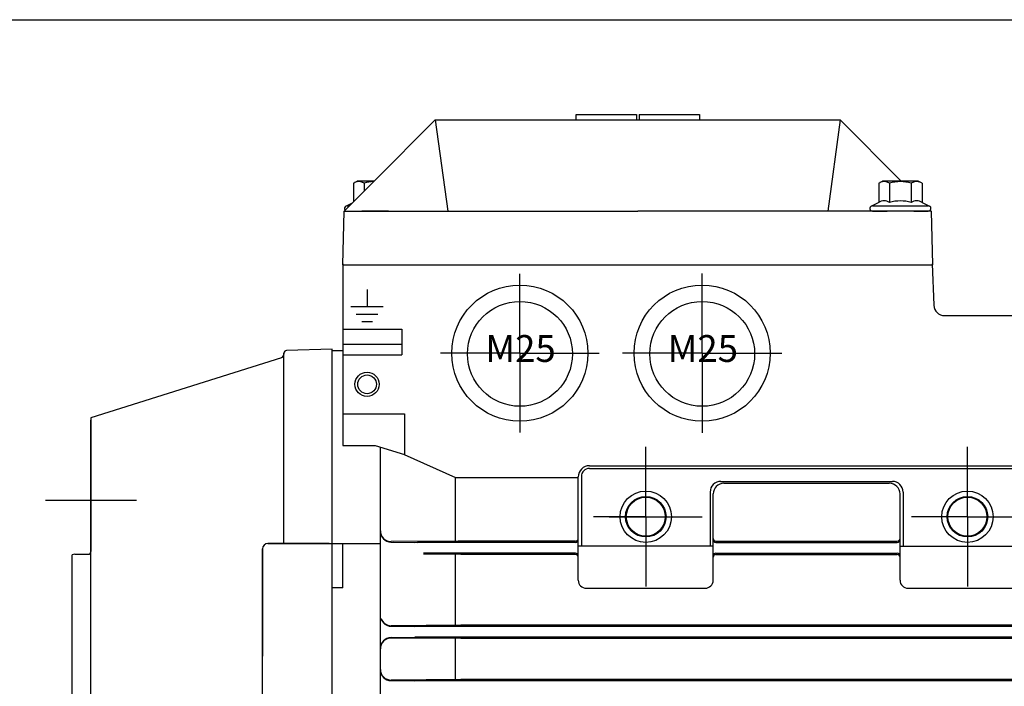
# Model space of a CAD drawing. Extents: x -1417 to -576, y -27 to 567.
# Drawn here: x -1132 to -948, y 442 to 567 of the extents above; entities that cross this region are included whole.
import ezdxf
from ezdxf.enums import TextEntityAlignment as Align

# ---------------------------------------------------------------- set-up
doc = ezdxf.new("R2010")
doc.units = 0
doc.header["$LTSCALE"] = 46.255
doc.header["$MEASUREMENT"] = 0
for name, pattern in [('CENTER', [0.6, 0.375, -0.075, 0.075, -0.075]), ('DOGSL_1', [0]), ('GEN7', [15, 10, -2.5, 0, -2.5]), ('LT-SOLID', [0])]:
    doc.linetypes.add(name, pattern=pattern)
doc.layers.get('0').update_dxf_attribs({"linetype": 'CONTINUOUS'})
for name, color, linetype in [('1', 9, 'CONTINUOUS'), ('2A', 7, 'GEN7'), ('6', 2, 'CONTINUOUS'), ('DEFAULT_1', 7, 'CENTER'), ('DOGSV_1', 7, 'DOGSL_1')]:
    doc.layers.add(name, color=color, linetype=linetype)
doc.layers.add('AM_0N', color=7, linetype='CONTINUOUS', lineweight=30)
doc.styles.add('ARIAL', font='ARIALBD.TTF')

msp = doc.modelspace()

# ---------------------------------------------------------------- linework, layer by layer
for p, q in [((-1416.68, 566.73), (-575.68, 566.73)), ((-1065.41, 536.63), (-1054.06, 548.03)), ((-1054.06, 548.03), (-1051.7, 531.03)), ((-978.48, 548.03), (-980.8, 531.03)), ((-967.1, 536.63), (-978.48, 548.03)), ((-1071.25, 521.03), (-1070.99, 531.03)), ((-1070.99, 531.03), (-1070.81, 531.21)), ((-1070.99, 531.03), (-1016.25, 531.03)), ((-961.52, 531.03), (-1016.25, 531.03)), ((-961.52, 531.03), (-961.68, 531.19)), ((-959.03, 511.53), (-906.33, 511.53)), ((-1073.25, 318.79), (-1073.25, 505.26)), ((-1073.25, 412.03), (-1073.25, 505.26)), ((-1073.25, 412.03), (-1073.25, 505.26)), ((-1082.25, 469.03), (-1082.25, 504.55)), ((-1118.25, 389.79), (-1118.25, 492.03)), ((-1025.25, 483.54), (-944.26, 483.54)), ((-1050.25, 481.31), (-1027.35, 481.31)), ((-1027.35, 462.18), (-1027.35, 481.44)), ((-1026.77, 481.53), (-1026.77, 468.51)), ((-1000.82, 480.62), (-968.75, 480.62)), ((-1000.18, 480.27), (-969.33, 480.27)), ((-1002.75, 478.62), (-1002.75, 468.51)), ((-1002.18, 462.18), (-1002.18, 478.27)), ((-967.33, 462.18), (-967.33, 478.27)), ((-966.75, 478.62), (-966.75, 468.51)), ((-1073.81, 469.03), (-1085.25, 469.03)), ((-1085.25, 469.03), (-1073.25, 469.03)), ((-1062.29, 469.3), (-1057.84, 469.23)), ((-1049.25, 469.48), (-1062.24, 469.39)), ((-1061.79, 469.3), (-1057.34, 469.23)), ((-1027.85, 469.23), (-1057.34, 469.23)), ((-1027.85, 469.48), (-1049.75, 469.48)), ((-1002.18, 468.51), (-1027.35, 468.51)), ((-1001.68, 469.48), (-967.83, 469.48)), ((-1001.68, 469.48), (-967.83, 469.48)), ((-1001.68, 469.23), (-967.83, 469.23)), ((-1001.68, 469.23), (-967.83, 469.23)), ((-967.33, 468.51), (-942.16, 468.51)), ((-1121.75, 426.03), (-1121.75, 466.89)), ((-1086.25, 412.03), (-1086.25, 468.03)), ((-1086.25, 468.03), (-1086.25, 448.03)), ((-1027.85, 467.23), (-1056.25, 467.23)), ((-1049.25, 466.98), (-1056.25, 467.03)), ((-1027.85, 466.98), (-1049.25, 466.98)), ((-1001.68, 467.23), (-967.83, 467.23)), ((-1001.68, 467.23), (-967.83, 467.23)), ((-1001.68, 466.98), (-967.83, 466.98)), ((-1001.68, 466.98), (-967.83, 466.98)), ((-1002.18, 465.68), (-1002.18, 466.48)), ((-1002.18, 465.68), (-1002.18, 466.48)), ((-967.33, 465.68), (-967.33, 466.48)), ((-967.33, 465.68), (-967.33, 466.48)), ((-1025.85, 460.68), (-1003.68, 460.68)), ((-965.83, 460.68), (-943.66, 460.68)), ((-1049.25, 453.79), (-1062.24, 453.7)), ((-902.49, 453.79), (-1049.25, 453.79)), ((-1062.29, 453.61), (-1057.84, 453.54)), ((-905.9, 453.54), (-1057.84, 453.54)), ((-1062.29, 451.47), (-1057.84, 451.54)), ((-1049.25, 451.29), (-1062.24, 451.38)), ((-905.9, 451.54), (-1057.84, 451.54)), ((-902.49, 451.29), (-1049.25, 451.29)), ((-1062.29, 443.47), (-1057.84, 443.39)), ((-1049.25, 443.64), (-1062.24, 443.55)), ((-905.9, 443.39), (-1057.84, 443.39)), ((-902.49, 443.64), (-1049.25, 443.64))]:
    msp.add_line(p, q)
at = {"color": 7, "linetype": 'DOGSL_1'}
for p, q in [((-1071.25, 521.22), (-1071.25, 487.3)), ((-1071.25, 521.03), (-961.3, 521.03)), ((-961.3, 521.22), (-961.02, 513.46)), ((-1066.75, 516.42), (-1066.75, 513.22)), ((-1069.75, 513.22), (-1063.75, 513.22)), ((-1068.75, 511.82), (-1064.75, 511.82)), ((-1071.25, 509.02), (-1060.25, 509.02)), ((-1067.75, 510.42), (-1065.75, 510.42)), ((-1060.25, 509.02), (-1060.25, 504.22)), ((-1071.25, 506.22), (-1060.25, 506.22)), ((-1071.25, 504.22), (-1060.25, 504.22)), ((-1071.25, 493.22), (-1059.75, 493.22)), ((-1059.75, 493.22), (-1059.75, 485.62)), ((-1071.25, 487.3), (-1065.25, 487.3)), ((-1065.25, 487.3), (-1059.75, 485.62)), ((-1059.81, 485.64), (-1050.25, 481.31)), ((-1050.25, 469.47), (-1050.25, 481.31)), ((-1025.27, 483.03), (-944.24, 483.03)), ((-1073.25, 469.03), (-1064.25, 469.03)), ((-1050.25, 453.78), (-1050.25, 466.99)), ((-1071.25, 460.76), (-1073.25, 460.76)), ((-1050.25, 443.64), (-1050.25, 451.3))]:
    msp.add_line(p, q, dxfattribs=at)
at = {"linetype": 'LT-SOLID'}
msp.add_line((-1082.25, 504.54), (-1082.25, 504.36), dxfattribs=at)
at = {"linetype": 'GEN7', "ltscale": 0.1}
msp.add_line((-1073.25, 505.03), (-1071.25, 505.03), dxfattribs=at)
for centre, radius in [((-1038.25, 504.53), 12.7), ((-1004.25, 504.53), 12.7), ((-1038.23, 504.4), 9.78), ((-1004.23, 504.4), 9.78), ((-1014.75, 474.03), 4.79), ((-1014.75, 474.03), 3.78), ((-1014.75, 474.03), 3.64), ((-954.75, 474.03), 4.79), ((-954.75, 474.03), 3.78), ((-954.75, 474.03), 3.64)]:
    msp.add_circle(centre, radius)
at = {"color": 7, "linetype": 'DOGSL_1'}
msp.add_circle((-1066.75, 498.72), 2.25, dxfattribs=at)
for centre, radius, start, end in [((-959.03, 513.53), 2, 182, 270), ((-1025.25, 481.44), 2.1, 90, 180), ((-1025.27, 481.53), 1.5, 90, 180), ((-1000.75, 478.62), 2, 90, 180), ((-1000.18, 478.27), 2, 90, 180), ((-969.33, 478.27), 2, 0, 90), ((-968.75, 478.62), 2, 0, 90), ((-1062.25, 471.39), 2, 180, 270.3966), ((-1062.25, 471.3), 2, 180, 269.0919), ((-1085.25, 468.03), 1, 90, 180), ((-1027.85, 469.98), 0.5, 270, 0), ((-1027.85, 469.98), 0.5, 270, 0), ((-1027.85, 469.73), 0.5, 270, 0), ((-1027.85, 469.73), 0.5, 270, 0), ((-1001.68, 469.98), 0.5, 180, 270), ((-1001.68, 469.98), 0.5, 180, 270), ((-1001.68, 469.73), 0.5, 180, 270), ((-1001.68, 469.73), 0.5, 180, 270), ((-967.83, 469.98), 0.5, 270, 0), ((-967.83, 469.98), 0.5, 270, 0), ((-967.83, 469.73), 0.5, 270, 0), ((-967.83, 469.73), 0.5, 270, 0), ((-1027.85, 466.73), 0.5, 0, 90), ((-1027.85, 466.73), 0.5, 0, 90), ((-1027.85, 466.48), 0.5, 0, 90), ((-1027.85, 466.48), 0.5, 0, 90), ((-1001.68, 466.73), 0.5, 90, 180), ((-1001.68, 466.73), 0.5, 90, 180), ((-1001.68, 466.48), 0.5, 90, 180), ((-1001.68, 466.48), 0.5, 90, 180), ((-967.83, 466.73), 0.5, 0, 90), ((-967.83, 466.73), 0.5, 0, 90), ((-967.83, 466.48), 0.5, 0, 90), ((-967.83, 466.48), 0.5, 0, 90), ((-1025.85, 462.18), 1.5, 180, 270), ((-1003.68, 462.18), 1.5, 270, 0), ((-965.83, 462.18), 1.5, 180, 270), ((-1062.25, 455.61), 2, 197.0425, 269.0919), ((-1062.25, 455.7), 2, 199.7065, 270.3966), ((-1062.25, 449.47), 2, 90.9081, 180), ((-1062.25, 449.38), 2, 89.6034, 180), ((-1062.25, 445.55), 2, 180, 270.3966), ((-1062.25, 445.46), 2, 180, 269.0919)]:
    msp.add_arc(centre, radius, start, end)
at = {"linetype": 'LT-SOLID'}
for centre, radius, start, end in [((-1082.95, 504.36), 0.7, 287.488, 360), ((-1081.75, 504.54), 0.5, 91.5, 180)]:
    msp.add_arc(centre, radius, start, end, dxfattribs=at)
at = {"layer": '1', "color": 7, "linetype": 'LT-SOLID'}
for p, q in [((-1073.25, 505.26), (-1081.77, 505.04)), ((-1082.74, 503.69), (-1118.25, 492.5)), ((-1118.25, 492.5), (-1118.25, 467.53)), ((-1121.25, 467.03), (-1118.75, 467.03)), ((-1121.75, 398.03), (-1121.75, 464.03))]:
    msp.add_line(p, q, dxfattribs=at)
msp.add_arc((-1118.75, 467.53), 0.5, 270, 0, dxfattribs=at)
at = {"layer": '6', "color": 7, "linetype": 'DOGSL_1'}
for p, q in [((-1064.25, 412.03), (-1064.25, 487)), ((-1071.25, 460.76), (-1071.25, 469.03)), ((-1071.25, 460.76), (-1073.25, 460.76))]:
    msp.add_line(p, q, dxfattribs=at)
at = {"layer": 'AM_0N', "ltscale": 0.5}
for p, q in [((-1054.06, 548.03), (-978.48, 548.03)), ((-1027.75, 549.03), (-1016.5, 549.03)), ((-1027.75, 548.03), (-1027.75, 549.03)), ((-1016.5, 549.03), (-1016.5, 548.03)), ((-1016, 549.03), (-1004.75, 549.03)), ((-1016, 549.03), (-1016, 548.03)), ((-1004.75, 549.03), (-1004.75, 548.03)), ((-961.52, 531.03), (-961.25, 521.03))]:
    msp.add_line(p, q, dxfattribs=at)
at = {"layer": 'AM_0N'}
for p, q in [((-1065.41, 536.63), (-1070.81, 531.21)), ((-1069.3, 536.21), (-1068.58, 536.63)), ((-1065.41, 536.63), (-1068.58, 536.63)), ((-971.3, 536.21), (-970.58, 536.63)), ((-963.93, 536.63), (-970.58, 536.63)), ((-963.21, 536.21), (-963.93, 536.63)), ((-1069.3, 536.21), (-1069.3, 532.73)), ((-1067.27, 536.21), (-1067.27, 534.76)), ((-971.3, 536.21), (-971.3, 532.62)), ((-969.27, 536.21), (-969.27, 532.62)), ((-965.23, 536.21), (-965.23, 532.62)), ((-963.21, 536.21), (-963.21, 532.62)), ((-1069.5, 532.52), (-1070.66, 531.98)), ((-1070.45, 532.03), (-1070, 532.03)), ((-1070.45, 531.03), (-1067.75, 531.03)), ((-1062.75, 531.03), (-1067.75, 531.03)), ((-1062.75, 531.03), (-1067.75, 531.03)), ((-971.3, 532.62), (-972.66, 531.98)), ((-972.45, 532.03), (-962.05, 532.03)), ((-972.45, 531.03), (-969.75, 531.03)), ((-964.75, 531.03), (-969.75, 531.03)), ((-964.75, 531.03), (-969.75, 531.03)), ((-964.75, 531.03), (-962.05, 531.03)), ((-963.21, 532.62), (-961.84, 531.98))]:
    msp.add_line(p, q, dxfattribs=at)
for centre, radius, start, end in [((-1068.29, 534.74), 1.79, 55.5615, 115.5615), ((-1065.25, 529.85), 6.68, 92.2926, 107.617), ((-970.29, 534.74), 1.79, 55.5615, 115.5615), ((-967.25, 529.85), 6.68, 72.383, 107.617), ((-964.22, 534.74), 1.79, 64.4385, 124.4385), ((-970.29, 531.15), 1.79, 55.5615, 124.4385), ((-967.25, 526.25), 6.68, 72.383, 107.617), ((-964.22, 531.15), 1.79, 55.5615, 124.4385), ((-1070.45, 531.53), 0.5, 115, 221.8712), ((-972.45, 531.53), 0.5, 115, 270), ((-962.05, 531.53), 0.5, 270, 65)]:
    msp.add_arc(centre, radius, start, end, dxfattribs=at)
at = {"layer": 'DEFAULT_1', "color": 2}
for p, q in [((-1038.25, 504.53), (-1038.25, 519.33)), ((-1004.25, 504.53), (-1004.25, 519.39)), ((-1004.25, 504.53), (-1004.25, 519.33)), ((-1038.25, 504.53), (-1053.06, 504.53)), ((-1038.25, 504.53), (-1038.25, 489.72)), ((-1038.25, 504.53), (-1023.45, 504.53)), ((-1004.25, 504.53), (-1019.12, 504.53)), ((-1004.25, 504.53), (-1004.25, 489.66)), ((-1004.25, 504.53), (-989.39, 504.53)), ((-1014.75, 474.03), (-1014.75, 487.06)), ((-954.75, 474.03), (-954.75, 487.06)), ((-1109.75, 477.03), (-1126.75, 477.03)), ((-1014.75, 474.03), (-1024.48, 474.03)), ((-1021.57, 474.03), (-1003.94, 474.03)), ((-1014.75, 474.03), (-1014.75, 460.99)), ((-954.75, 474.03), (-965.17, 474.03)), ((-954.75, 474.03), (-954.75, 460.99)), ((-954.75, 474.03), (-944.32, 474.03)), ((-1121.25, 467.03), (-1121.75, 466.89))]:
    msp.add_line(p, q, dxfattribs=at)
at = {"layer": 'DOGSV_1', "color": 7, "linetype": 'DOGSL_1'}
msp.add_circle((-1066.75, 498.72), 1.75, dxfattribs=at)

# ---------------------------------------------------------------- texts
at = {"layer": '2A', "linetype": 'Continuous', "style": 'ARIAL'}
for p in [(-1038.11, 504.75), (-1004.11, 504.75)]:
    msp.add_text('M25', height=5, dxfattribs=at).set_placement(p, align=Align.MIDDLE)

doc.saveas('drawing.dxf')
